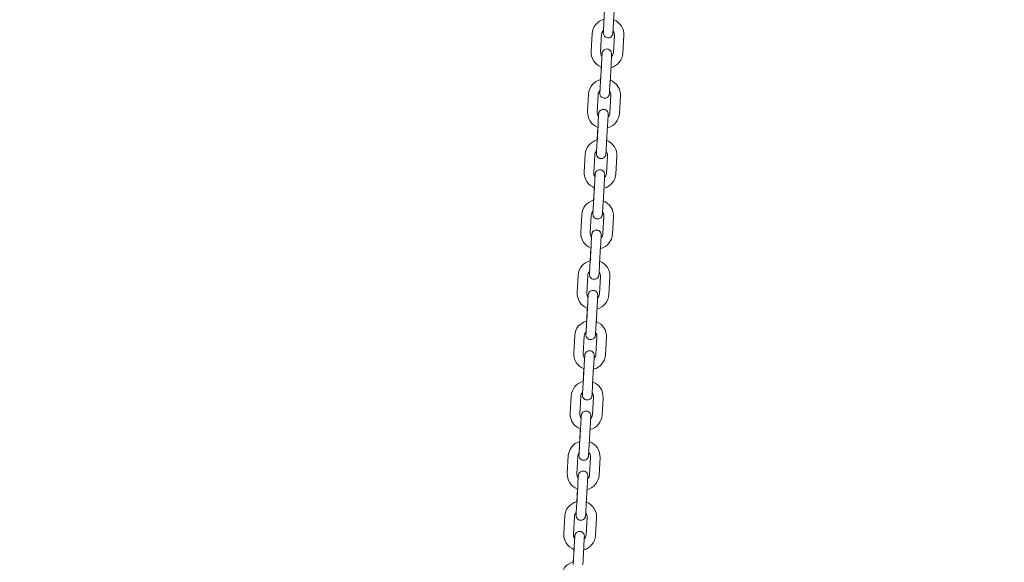
# Model space of a CAD drawing. Units: millimetres. Extents: x 0 to 208, y -18 to 287.
# Drawn here: x 57 to 66, y 224 to 229 of the extents above; entities that cross this region are included whole.
import ezdxf
from ezdxf import colors
from ezdxf.entities.mleader import LeaderData, LeaderLine
from ezdxf.math import Vec2, Vec3

# ---------------------------------------------------------------- set-up
doc = ezdxf.new("R2010")
doc.units = ezdxf.units.MM
doc.layers.add('JL23_-_COLUMPIO_', color=7, linetype='Continuous')
doc.layers.add('Predeterminado', color=7, linetype='Continuous')

# ---------------------------------------------------------------- blocks, each defined once
blk = doc.blocks.new('SE1')
at = {"layer": 'JL23_-_COLUMPIO_', "color": 7, "linetype": 'Continuous', "lineweight": 18}
for p, q in [((62.4711, 229.3552), (62.4616, 229.1905)), ((62.5515, 229.1853), (62.561, 229.35)), ((62.3499, 229.0768), (62.3404, 228.912)), ((62.4303, 228.9069), (62.4398, 229.0716)), ((62.5596, 229.0647), (62.5501, 228.9)), ((62.6399, 228.8948), (62.6494, 229.0595)), ((62.4384, 228.7862), (62.4289, 228.6214)), ((62.4372, 228.7656), (62.4301, 228.6421)), ((62.5187, 228.6163), (62.5282, 228.781)), ((62.3172, 228.5077), (62.3077, 228.343)), ((62.3975, 228.3378), (62.407, 228.5025)), ((62.5268, 228.4956), (62.5173, 228.3309)), ((62.6072, 228.3257), (62.6167, 228.4905)), ((62.4056, 228.2171), (62.3961, 228.0524)), ((62.4044, 228.1966), (62.3973, 228.0731)), ((62.486, 228.0472), (62.4954, 228.2119)), ((62.2844, 227.9387), (62.2749, 227.7739)), ((62.3648, 227.7688), (62.3742, 227.9335)), ((62.494, 227.9266), (62.4846, 227.7619)), ((62.5744, 227.7567), (62.5839, 227.9214)), ((62.3728, 227.648), (62.3633, 227.4833)), ((62.3716, 227.6275), (62.3645, 227.504)), ((62.4532, 227.4781), (62.4627, 227.6429)), ((62.2516, 227.3696), (62.2421, 227.2049)), ((62.332, 227.1997), (62.3415, 227.3644)), ((62.4613, 227.3575), (62.4518, 227.1928)), ((62.5416, 227.1876), (62.5511, 227.3524)), ((62.3401, 227.079), (62.3306, 226.9143)), ((62.3389, 227.0584), (62.3318, 226.9349)), ((62.4204, 226.9091), (62.4299, 227.0738)), ((62.2189, 226.8005), (62.2094, 226.6358)), ((62.2992, 226.6306), (62.3087, 226.7954)), ((62.4285, 226.7885), (62.419, 226.6237)), ((62.5089, 226.6186), (62.5184, 226.7833)), ((62.3073, 226.5099), (62.2978, 226.3452)), ((62.3061, 226.4894), (62.299, 226.3659)), ((62.3877, 226.34), (62.3972, 226.5048)), ((62.1861, 226.2315), (62.1766, 226.0668)), ((62.2665, 226.0616), (62.2759, 226.2263)), ((62.3957, 226.2194), (62.3863, 226.0547)), ((62.4761, 226.0495), (62.4856, 226.2142)), ((62.2745, 225.9409), (62.265, 225.7761)), ((62.3549, 225.771), (62.3644, 225.9357)), ((62.2734, 225.9203), (62.2662, 225.7968)), ((62.1533, 225.6624), (62.1438, 225.4977)), ((62.2337, 225.4925), (62.2432, 225.6573)), ((62.363, 225.6504), (62.3535, 225.4856)), ((62.4433, 225.4805), (62.4528, 225.6452)), ((62.2418, 225.3718), (62.2323, 225.2071)), ((62.2406, 225.3513), (62.2336, 225.2297)), ((62.3221, 225.2019), (62.3316, 225.3666)), ((62.1253, 225.0969), (62.1158, 224.9321)), ((62.2057, 224.927), (62.2152, 225.0917)), ((62.335, 225.0848), (62.3255, 224.9201)), ((62.4153, 224.9149), (62.4248, 225.0796)), ((62.2137, 224.8063), (62.2043, 224.6415)), ((62.2126, 224.7857), (62.2055, 224.6622)), ((62.2941, 224.6364), (62.3036, 224.8011)), ((62.0925, 224.5278), (62.0831, 224.3631)), ((62.1729, 224.3579), (62.1824, 224.5226)), ((62.3022, 224.5157), (62.2927, 224.351)), ((62.3826, 224.3458), (62.392, 224.5106)), ((62.181, 224.2372), (62.1715, 224.0725)), ((62.1798, 224.2167), (62.1727, 224.0932)), ((62.2613, 224.0673), (62.2708, 224.232))]:
    blk.add_line(p, q, dxfattribs=at)
for centre, radius, start, end in [((62.4997, 229.0681), 0.15, 104.44426, 176.70473), ((62.4997, 229.0681), 0.15, 356.70474, 68.95849), ((62.4997, 229.0681), 0.06, 136.1051, 176.70473), ((62.4997, 229.0681), 0.06, 356.70475, 37.26849), ((62.4902, 228.9034), 0.15, 176.70474, 248.95829), ((62.4902, 228.9034), 0.06, 176.70475, 217.26849), ((62.4902, 228.9034), 0.06, 316.1051, 356.70473), ((62.4902, 228.9034), 0.15, 284.44407, 356.70473), ((62.4669, 228.4991), 0.15, 104.44426, 176.70473), ((62.4669, 228.4991), 0.15, 356.70474, 68.95849), ((62.4669, 228.4991), 0.06, 136.1051, 176.70473), ((62.4669, 228.4991), 0.06, 356.70475, 37.26849), ((62.4574, 228.3344), 0.15, 176.70474, 248.95829), ((62.4574, 228.3344), 0.06, 176.70475, 217.26849), ((62.4574, 228.3344), 0.15, 284.44407, 356.70473), ((62.4574, 228.3344), 0.06, 316.1051, 356.70473), ((62.4341, 227.93), 0.15, 104.44426, 176.70473), ((62.4341, 227.93), 0.15, 356.70474, 68.95849), ((62.4341, 227.93), 0.06, 136.1051, 176.70473), ((62.4341, 227.93), 0.06, 356.70475, 37.26849), ((62.4247, 227.7653), 0.15, 176.70474, 248.95829), ((62.4247, 227.7653), 0.06, 176.70475, 217.26849), ((62.4247, 227.7653), 0.15, 284.44407, 356.70473), ((62.4247, 227.7653), 0.06, 316.1051, 356.70473), ((62.4014, 227.361), 0.15, 104.44426, 176.70473), ((62.4014, 227.361), 0.15, 356.70474, 68.95849), ((62.4014, 227.361), 0.06, 136.1051, 176.70473), ((62.4014, 227.361), 0.06, 356.70475, 37.26811), ((62.3919, 227.1962), 0.15, 176.70474, 248.95829), ((62.3919, 227.1962), 0.06, 176.70475, 217.26811), ((62.3919, 227.1962), 0.15, 284.44407, 356.70473), ((62.3919, 227.1962), 0.06, 316.10548, 356.70473), ((62.3686, 226.7919), 0.15, 104.44426, 176.70473), ((62.3686, 226.7919), 0.15, 356.70474, 68.95849), ((62.3686, 226.7919), 0.06, 136.1051, 176.70473), ((62.3686, 226.7919), 0.06, 356.70475, 37.26849), ((62.3591, 226.6272), 0.15, 176.70474, 248.95829), ((62.3591, 226.6272), 0.06, 176.70475, 217.26811), ((62.3591, 226.6272), 0.15, 284.44407, 356.70473), ((62.3591, 226.6272), 0.06, 316.10548, 356.70473), ((62.3358, 226.2229), 0.15, 104.44426, 176.70473), ((62.3358, 226.2229), 0.15, 356.70474, 68.95849), ((62.3358, 226.2229), 0.06, 136.1051, 176.70473), ((62.3358, 226.2229), 0.06, 356.70475, 37.26849), ((62.3264, 226.0581), 0.15, 176.70474, 248.95829), ((62.3264, 226.0581), 0.06, 176.70475, 217.26849), ((62.3264, 226.0581), 0.15, 284.44407, 356.70473), ((62.3264, 226.0581), 0.06, 316.1051, 356.70473), ((62.3031, 225.6538), 0.15, 104.44426, 176.70473), ((62.3031, 225.6538), 0.15, 356.70474, 68.95849), ((62.3031, 225.6538), 0.06, 136.1051, 176.70473), ((62.3031, 225.6538), 0.06, 356.70475, 37.26849), ((62.2936, 225.4891), 0.15, 176.70474, 248.95829), ((62.2936, 225.4891), 0.06, 176.70475, 217.26849), ((62.2936, 225.4891), 0.15, 284.44407, 356.70473), ((62.2936, 225.4891), 0.06, 316.1051, 356.70473), ((62.2751, 225.0882), 0.15, 106.33686, 176.70473), ((62.2751, 225.0882), 0.15, 356.70474, 70.84006), ((62.2751, 225.0882), 0.06, 142.86058, 176.70473), ((62.2751, 225.0882), 0.06, 356.70475, 43.32974), ((62.2656, 224.9235), 0.15, 176.70474, 248.95829), ((62.2656, 224.9235), 0.06, 176.70475, 217.26849), ((62.2656, 224.9235), 0.15, 284.44407, 356.70473), ((62.2656, 224.9235), 0.06, 316.1051, 356.70473), ((62.2423, 224.5192), 0.15, 104.44426, 176.70473), ((62.2423, 224.5192), 0.15, 356.70474, 68.95849), ((62.2423, 224.5192), 0.06, 136.1051, 176.70473), ((62.2423, 224.5192), 0.06, 356.70475, 37.26849), ((62.2328, 224.3545), 0.15, 176.70474, 248.95829), ((62.2328, 224.3545), 0.06, 176.70475, 217.26811), ((62.2328, 224.3545), 0.15, 284.44407, 356.70473), ((62.2328, 224.3545), 0.06, 316.10548, 356.70473), ((62.2095, 223.9501), 0.15, 104.44426, 176.70473)]:
    blk.add_arc(centre, radius, start, end, dxfattribs=at)
for centre in [(62.4833, 228.7836), (62.4505, 228.2145), (62.4178, 227.6455), (62.385, 227.0764), (62.3522, 226.5073), (62.3195, 225.9383), (62.2867, 225.3692), (62.2587, 224.8037), (62.2259, 224.2346)]:
    blk.add_ellipse(centre, major_axis=(-0.0449, 0.0026), ratio=0.000478, start_param=2.868453, end_param=3.141593, dxfattribs=at)
for points, knots in [([(62.4569, 229.1081), (62.4568, 229.1059), (62.4562, 229.0963), (62.4558, 229.0888), (62.4556, 229.0862), (62.4556, 229.0858), (62.4556, 229.0857), (62.4556, 229.0857), (62.4556, 229.0857), (62.4556, 229.0857), (62.4556, 229.0856), (62.4556, 229.0856), (62.4556, 229.0854), (62.4556, 229.085), (62.4555, 229.0834), (62.4556, 229.0767), (62.4581, 229.0659), (62.4662, 229.0528), (62.4784, 229.0427), (62.4949, 229.0374), (62.5112, 229.0384), (62.5244, 229.0443), (62.5334, 229.0518), (62.5391, 229.0595), (62.5426, 229.0666), (62.5443, 229.0724), (62.5451, 229.0765), (62.5453, 229.079), (62.5454, 229.0801), (62.5454, 229.0804), (62.5455, 229.0805), (62.5455, 229.0805), (62.5455, 229.0805), (62.5455, 229.0805), (62.5455, 229.0805), (62.5455, 229.0809), (62.5459, 229.0874), (62.5472, 229.11), (62.5492, 229.1449), (62.5506, 229.1702), (62.5515, 229.1853)], [0.2018383, 0.2018383, 0.2018383, 0.2018383, 0.224067, 0.308472, 0.3296939, 0.3400799, 0.3453004, 0.3480528, 0.3491891, 0.3499392, 0.3501672, 0.3502775, 0.3504461, 0.3511187, 0.3529249, 0.3607644, 0.394339, 0.421809, 0.4585396, 0.4929525, 0.5308779, 0.5600677, 0.5841602, 0.6045248, 0.6212973, 0.6343006, 0.6432779, 0.6482812, 0.6501704, 0.6503424, 0.6504419, 0.6505423, 0.6507003, 0.6510425, 0.6521934, 0.6611285, 0.7428874, 0.8272536, 0.9116593, 1, 1, 1, 1]), ([(62.4616, 229.1905), (62.4611, 229.1808), (62.4599, 229.1604), (62.458, 229.1272), (62.4564, 229.0999), (62.4558, 229.0887), (62.4556, 229.0862), (62.4556, 229.0858), (62.4556, 229.0857), (62.4556, 229.0857), (62.4556, 229.0857), (62.4556, 229.0857)], [0, 0, 0, 0, 0.056392, 0.1396511, 0.2239672, 0.3083334, 0.3295431, 0.3399057, 0.3450472, 0.3474843, 0.347854, 0.347854, 0.347854, 0.347854]), ([(62.5282, 228.781), (62.5288, 228.7906), (62.5299, 228.811), (62.5318, 228.8442), (62.5334, 228.8716), (62.5341, 228.8828), (62.5342, 228.8853), (62.5342, 228.8857), (62.5342, 228.8858), (62.5342, 228.8859), (62.5342, 228.8859), (62.5342, 228.8859), (62.5342, 228.8859), (62.5343, 228.886), (62.5343, 228.8861), (62.5343, 228.8865), (62.5343, 228.8881), (62.5343, 228.8949), (62.5317, 228.9056), (62.5237, 228.9188), (62.5114, 228.9288), (62.4949, 228.9342), (62.4786, 228.9331), (62.4654, 228.9273), (62.4565, 228.9198), (62.4507, 228.9121), (62.4473, 228.905), (62.4455, 228.8992), (62.4448, 228.895), (62.4445, 228.8926), (62.4444, 228.8915), (62.4444, 228.8911), (62.4444, 228.8911), (62.4444, 228.8911), (62.4444, 228.8911), (62.4444, 228.891), (62.4444, 228.891), (62.4444, 228.8906), (62.4441, 228.8852), (62.4434, 228.8742), (62.4431, 228.8689)], [0, 0, 0, 0, 0.056417, 0.1397132, 0.224067, 0.3084719, 0.3296939, 0.3400798, 0.3453003, 0.3480527, 0.3491891, 0.3499391, 0.3501672, 0.3502774, 0.3504461, 0.3511186, 0.3529249, 0.360758, 0.3943129, 0.4217949, 0.4585482, 0.4929623, 0.530885, 0.5600732, 0.5841648, 0.6045286, 0.6213003, 0.6343027, 0.6432791, 0.6482816, 0.6501703, 0.6503422, 0.6504417, 0.6505421, 0.6507001, 0.6510425, 0.6521947, 0.6611462, 0.7428954, 0.7978292, 0.7978292, 0.7978292, 0.7978292]), ([(62.4444, 228.891), (62.4444, 228.891), (62.4444, 228.8907), (62.4441, 228.8864), (62.4431, 228.8684), (62.4413, 228.8376), (62.4396, 228.8069), (62.4386, 228.7907), (62.4384, 228.7862)], [0.6519917, 0.6519917, 0.6519917, 0.6519917, 0.6594024, 0.7216734, 0.8049813, 0.8892982, 0.9736649, 1, 1, 1, 1]), ([(62.4289, 228.6214), (62.4283, 228.6118), (62.4271, 228.5914), (62.4252, 228.5582), (62.4237, 228.5309), (62.423, 228.5197), (62.4229, 228.5172), (62.4228, 228.5168), (62.4228, 228.5167), (62.4228, 228.5167), (62.4228, 228.5167), (62.4228, 228.5167)], [0, 0, 0, 0, 0.056392, 0.1396511, 0.2239672, 0.3083334, 0.3295431, 0.3399056, 0.3450472, 0.3474843, 0.3478539, 0.3478539, 0.3478539, 0.3478539]), ([(62.4241, 228.539), (62.424, 228.5369), (62.4234, 228.5272), (62.423, 228.5197), (62.4229, 228.5172), (62.4228, 228.5168), (62.4228, 228.5167), (62.4228, 228.5167), (62.4228, 228.5166), (62.4228, 228.5166), (62.4228, 228.5166), (62.4228, 228.5165), (62.4228, 228.5164), (62.4228, 228.516), (62.4227, 228.5144), (62.4228, 228.5076), (62.4253, 228.4969), (62.4334, 228.4837), (62.4456, 228.4737), (62.4622, 228.4683), (62.4785, 228.4694), (62.4917, 228.4753), (62.5006, 228.4827), (62.5064, 228.4904), (62.5098, 228.4975), (62.5116, 228.5033), (62.5123, 228.5075), (62.5126, 228.5099), (62.5127, 228.511), (62.5127, 228.5114), (62.5127, 228.5114), (62.5127, 228.5114), (62.5127, 228.5114), (62.5127, 228.5115), (62.5127, 228.5115), (62.5127, 228.5119), (62.5131, 228.5184), (62.5144, 228.541), (62.5164, 228.5758), (62.5179, 228.6012), (62.5187, 228.6163)], [0.2018382, 0.2018382, 0.2018382, 0.2018382, 0.2240668, 0.3084717, 0.3296937, 0.3400796, 0.3453001, 0.3480525, 0.3491889, 0.3499389, 0.350167, 0.3502772, 0.3504458, 0.3511184, 0.3529249, 0.3607314, 0.3942042, 0.4217367, 0.4585848, 0.4930036, 0.5309147, 0.5600964, 0.5841844, 0.6045448, 0.6213131, 0.6343119, 0.6432844, 0.6482835, 0.65017, 0.6503414, 0.6504408, 0.6505413, 0.6506996, 0.6510429, 0.6521999, 0.6612219, 0.7429305, 0.8272928, 0.9116984, 1, 1, 1, 1]), ([(62.4954, 228.2119), (62.496, 228.2216), (62.4972, 228.242), (62.4991, 228.2752), (62.5007, 228.3025), (62.5013, 228.3138), (62.5015, 228.3163), (62.5015, 228.3167), (62.5015, 228.3168), (62.5015, 228.3168), (62.5015, 228.3168), (62.5015, 228.3168), (62.5015, 228.3169), (62.5015, 228.3169), (62.5015, 228.3171), (62.5015, 228.3175), (62.5016, 228.3191), (62.5015, 228.3258), (62.499, 228.3366), (62.4909, 228.3498), (62.4787, 228.3598), (62.4621, 228.3651), (62.4459, 228.3641), (62.4327, 228.3582), (62.4237, 228.3508), (62.4179, 228.343), (62.4145, 228.336), (62.4128, 228.3301), (62.412, 228.326), (62.4117, 228.3235), (62.4117, 228.3224), (62.4116, 228.3221), (62.4116, 228.3221), (62.4116, 228.322), (62.4116, 228.322), (62.4116, 228.322), (62.4116, 228.322), (62.4116, 228.3216), (62.4113, 228.3162), (62.4107, 228.3051), (62.4104, 228.2998)], [0, 0, 0, 0, 0.056417, 0.1397133, 0.224067, 0.308472, 0.329694, 0.3400799, 0.3453004, 0.3480528, 0.3491892, 0.3499392, 0.3501672, 0.3502775, 0.3504461, 0.3511187, 0.3529249, 0.360767, 0.3943499, 0.4218148, 0.458536, 0.4929484, 0.530875, 0.5600654, 0.5841583, 0.6045232, 0.621296, 0.6342997, 0.6432773, 0.648281, 0.6501704, 0.6503424, 0.650442, 0.6505424, 0.6507003, 0.6510424, 0.6521929, 0.6611212, 0.7428841, 0.79783, 0.79783, 0.79783, 0.79783]), ([(62.4116, 228.322), (62.4116, 228.322), (62.4116, 228.3217), (62.4114, 228.3173), (62.4103, 228.2993), (62.4086, 228.2685), (62.4068, 228.2378), (62.4059, 228.2216), (62.4056, 228.2171)], [0.6519917, 0.6519917, 0.6519917, 0.6519917, 0.6594027, 0.7216748, 0.8049828, 0.8892997, 0.9736664, 1, 1, 1, 1]), ([(62.3914, 227.97), (62.3912, 227.9678), (62.3907, 227.9582), (62.3902, 227.9506), (62.3901, 227.9481), (62.3901, 227.9477), (62.3901, 227.9476), (62.3901, 227.9476), (62.3901, 227.9476), (62.3901, 227.9476), (62.3901, 227.9475), (62.3901, 227.9475), (62.3901, 227.9473), (62.39, 227.9469), (62.39, 227.9453), (62.3901, 227.9386), (62.3926, 227.9278), (62.4006, 227.9146), (62.4129, 227.9046), (62.4294, 227.8993), (62.4457, 227.9003), (62.4589, 227.9062), (62.4678, 227.9136), (62.4736, 227.9214), (62.477, 227.9284), (62.4788, 227.9342), (62.4796, 227.9384), (62.4798, 227.9409), (62.4799, 227.942), (62.4799, 227.9423), (62.4799, 227.9423), (62.4799, 227.9424), (62.4799, 227.9424), (62.4799, 227.9424), (62.4799, 227.9424), (62.4799, 227.9428), (62.4803, 227.9493), (62.4816, 227.9719), (62.4836, 228.0068), (62.4851, 228.0321), (62.486, 228.0472)], [0.2018383, 0.2018383, 0.2018383, 0.2018383, 0.224067, 0.3084719, 0.3296939, 0.3400798, 0.3453003, 0.3480527, 0.3491891, 0.3499391, 0.3501672, 0.3502774, 0.3504461, 0.3511186, 0.3529249, 0.3607582, 0.3943137, 0.4217954, 0.458548, 0.492962, 0.5308847, 0.560073, 0.5841647, 0.6045285, 0.6213002, 0.6343027, 0.6432791, 0.6482816, 0.6501703, 0.6503422, 0.6504417, 0.6505421, 0.6507001, 0.6510425, 0.6521946, 0.6611457, 0.7428951, 0.8272606, 0.9116663, 1, 1, 1, 1]), ([(62.3961, 228.0524), (62.3956, 228.0427), (62.3944, 228.0223), (62.3925, 227.9891), (62.3909, 227.9618), (62.3902, 227.9506), (62.3901, 227.9481), (62.3901, 227.9477), (62.3901, 227.9476), (62.3901, 227.9476), (62.3901, 227.9476), (62.3901, 227.9476)], [0, 0, 0, 0, 0.056392, 0.1396511, 0.2239672, 0.3083334, 0.3295431, 0.3399056, 0.3450472, 0.3474843, 0.347854, 0.347854, 0.347854, 0.347854]), ([(62.4627, 227.6429), (62.4632, 227.6525), (62.4644, 227.6729), (62.4663, 227.7061), (62.4679, 227.7335), (62.4685, 227.7447), (62.4687, 227.7472), (62.4687, 227.7476), (62.4687, 227.7477), (62.4687, 227.7477), (62.4687, 227.7478), (62.4687, 227.7478), (62.4687, 227.7478), (62.4687, 227.7479), (62.4687, 227.748), (62.4688, 227.7484), (62.4688, 227.75), (62.4687, 227.7568), (62.4662, 227.7675), (62.4582, 227.7807), (62.4459, 227.7907), (62.4293, 227.7961), (62.4131, 227.795), (62.3999, 227.7891), (62.3909, 227.7817), (62.3852, 227.774), (62.3818, 227.7669), (62.38, 227.7611), (62.3792, 227.7569), (62.379, 227.7545), (62.3789, 227.7534), (62.3789, 227.753), (62.3789, 227.753), (62.3789, 227.753), (62.3789, 227.753), (62.3789, 227.7529), (62.3789, 227.7529), (62.3788, 227.7525), (62.3785, 227.7471), (62.3779, 227.7361), (62.3776, 227.7308)], [0, 0, 0, 0, 0.056417, 0.1397131, 0.2240668, 0.3084717, 0.3296936, 0.3400795, 0.3453, 0.3480525, 0.3491888, 0.3499389, 0.3501669, 0.3502772, 0.3504458, 0.3511184, 0.3529248, 0.3607267, 0.3941849, 0.4217264, 0.4585914, 0.493011, 0.5309201, 0.5601006, 0.5841879, 0.6045477, 0.6213154, 0.6343135, 0.6432854, 0.6482838, 0.6501699, 0.6503412, 0.6504406, 0.6505411, 0.6506995, 0.651043, 0.6522008, 0.6612357, 0.742937, 0.7978262, 0.7978262, 0.7978262, 0.7978262]), ([(62.3789, 227.7529), (62.3789, 227.7529), (62.3788, 227.7526), (62.3786, 227.7483), (62.3776, 227.7303), (62.3758, 227.6995), (62.374, 227.6688), (62.3731, 227.6526), (62.3728, 227.648)], [0.6519917, 0.6519917, 0.6519917, 0.6519917, 0.6594012, 0.7216683, 0.804976, 0.8892929, 0.9736596, 1, 1, 1, 1]), ([(62.3633, 227.4834), (62.3628, 227.4738), (62.3616, 227.4533), (62.3597, 227.4202), (62.3581, 227.3928), (62.3575, 227.3816), (62.3573, 227.3791), (62.3573, 227.3787), (62.3573, 227.3786), (62.3573, 227.3785), (62.3573, 227.3785), (62.3573, 227.3785), (62.3573, 227.3785), (62.3573, 227.3784), (62.3573, 227.3783), (62.3573, 227.3779), (62.3572, 227.3763), (62.3573, 227.3695), (62.3598, 227.3588), (62.3678, 227.3456), (62.3801, 227.3355), (62.3967, 227.3302), (62.413, 227.3313), (62.4262, 227.3371), (62.4351, 227.3446), (62.4409, 227.3523), (62.4443, 227.3594), (62.446, 227.3652), (62.4468, 227.3694), (62.4471, 227.3718), (62.4471, 227.3729), (62.4472, 227.3732), (62.4472, 227.3733), (62.4472, 227.3733), (62.4472, 227.3733), (62.4472, 227.3733), (62.4472, 227.3734), (62.4472, 227.3738), (62.4476, 227.3803), (62.4489, 227.4029), (62.4509, 227.4377), (62.4523, 227.4631), (62.4532, 227.4781)], [0, 0, 0, 0, 0.056417, 0.139713, 0.224067, 0.308472, 0.329694, 0.340079, 0.3453, 0.348052, 0.349189, 0.349939, 0.350167, 0.350277, 0.350446, 0.351118, 0.352925, 0.360717, 0.394143, 0.421704, 0.458606, 0.493027, 0.530932, 0.56011, 0.584196, 0.604554, 0.62132, 0.634317, 0.643287, 0.648285, 0.65017, 0.650341, 0.65044, 0.650541, 0.650699, 0.651043, 0.652203, 0.661266, 0.742951, 0.827312, 0.911718, 1, 1, 1, 1]), ([(62.3633, 227.4833), (62.3628, 227.4737), (62.3616, 227.4533), (62.3597, 227.4201), (62.3581, 227.3928), (62.3575, 227.3816), (62.3573, 227.3791), (62.3573, 227.3787), (62.3573, 227.3786), (62.3573, 227.3786), (62.3573, 227.3785), (62.3573, 227.3785)], [0, 0, 0, 0, 0.056392, 0.1396511, 0.2239671, 0.3083334, 0.3295431, 0.3399056, 0.3450472, 0.3474843, 0.3478539, 0.3478539, 0.3478539, 0.3478539]), ([(62.4299, 227.0738), (62.4305, 227.0835), (62.4316, 227.1039), (62.4336, 227.1371), (62.4351, 227.1644), (62.4358, 227.1756), (62.4359, 227.1782), (62.4359, 227.1786), (62.436, 227.1787), (62.436, 227.1787), (62.436, 227.1787), (62.436, 227.1787), (62.436, 227.1788), (62.436, 227.1788), (62.436, 227.1789), (62.436, 227.1794), (62.436, 227.181), (62.436, 227.1877), (62.4334, 227.1985), (62.4254, 227.2117), (62.4132, 227.2217), (62.3966, 227.227), (62.3803, 227.226), (62.3671, 227.2201), (62.3582, 227.2126), (62.3524, 227.2049), (62.349, 227.1978), (62.3472, 227.192), (62.3465, 227.1879), (62.3462, 227.1854), (62.3461, 227.1843), (62.3461, 227.184), (62.3461, 227.1839), (62.3461, 227.1839), (62.3461, 227.1839), (62.3461, 227.1839), (62.3461, 227.1838), (62.3461, 227.1835), (62.3458, 227.1781), (62.3451, 227.167), (62.3448, 227.1617)], [0, 0, 0, 0, 0.0564171, 0.1397133, 0.2240671, 0.3084721, 0.3296941, 0.34008, 0.3453005, 0.3480529, 0.3491893, 0.3499393, 0.3501674, 0.3502776, 0.3504463, 0.3511188, 0.3529249, 0.3607834, 0.3944168, 0.4218508, 0.4585141, 0.4929237, 0.5308572, 0.5600515, 0.5841466, 0.6045135, 0.6212884, 0.6342942, 0.6432741, 0.6482799, 0.6501706, 0.6503429, 0.6504425, 0.6505428, 0.6507006, 0.6510422, 0.6521898, 0.6610767, 0.7428645, 0.7978314, 0.7978314, 0.7978314, 0.7978314]), ([(62.3461, 227.1838), (62.3461, 227.1838), (62.3461, 227.1835), (62.3458, 227.1792), (62.3448, 227.1612), (62.343, 227.1304), (62.3413, 227.0997), (62.3403, 227.0835), (62.3401, 227.079)], [0.6519917, 0.6519917, 0.6519917, 0.6519917, 0.6594033, 0.7216775, 0.8049855, 0.8893025, 0.9736692, 1, 1, 1, 1]), ([(62.3306, 226.9143), (62.33, 226.9046), (62.3288, 226.8842), (62.3269, 226.851), (62.3254, 226.8237), (62.3247, 226.8125), (62.3246, 226.81), (62.3246, 226.8096), (62.3245, 226.8095), (62.3245, 226.8095), (62.3245, 226.8095), (62.3245, 226.8095)], [0, 0, 0, 0, 0.056392, 0.1396511, 0.2239672, 0.3083334, 0.3295431, 0.3399057, 0.3450472, 0.3474843, 0.347854, 0.347854, 0.347854, 0.347854]), ([(62.3258, 226.8319), (62.3257, 226.8297), (62.3252, 226.8201), (62.3247, 226.8125), (62.3246, 226.81), (62.3246, 226.8096), (62.3245, 226.8095), (62.3245, 226.8095), (62.3245, 226.8095), (62.3245, 226.8095), (62.3245, 226.8094), (62.3245, 226.8094), (62.3245, 226.8092), (62.3245, 226.8088), (62.3245, 226.8072), (62.3245, 226.8004), (62.3271, 226.7897), (62.3351, 226.7765), (62.3473, 226.7665), (62.3639, 226.7611), (62.3802, 226.7622), (62.3934, 226.7681), (62.4023, 226.7755), (62.4081, 226.7832), (62.4115, 226.7903), (62.4133, 226.7961), (62.414, 226.8003), (62.4143, 226.8027), (62.4144, 226.8039), (62.4144, 226.8042), (62.4144, 226.8042), (62.4144, 226.8042), (62.4144, 226.8043), (62.4144, 226.8043), (62.4144, 226.8043), (62.4144, 226.8047), (62.4148, 226.8112), (62.4161, 226.8338), (62.4181, 226.8686), (62.4196, 226.894), (62.4204, 226.9091)], [0.2018384, 0.2018384, 0.2018384, 0.2018384, 0.2240671, 0.308472, 0.329694, 0.3400799, 0.3453004, 0.3480529, 0.3491892, 0.3499393, 0.3501673, 0.3502776, 0.3504462, 0.3511187, 0.3529249, 0.3607746, 0.3943809, 0.4218315, 0.4585258, 0.4929369, 0.5308667, 0.5600589, 0.5841529, 0.6045187, 0.6212925, 0.6342971, 0.6432759, 0.6482805, 0.6501705, 0.6503427, 0.6504422, 0.6505426, 0.6507005, 0.6510423, 0.6521915, 0.6611005, 0.7428749, 0.8272423, 0.9116481, 1, 1, 1, 1]), ([(62.3133, 226.6148), (62.3133, 226.6148), (62.3133, 226.6145), (62.3131, 226.6101), (62.312, 226.5922), (62.3103, 226.5613), (62.3085, 226.5307), (62.3076, 226.5144), (62.3073, 226.5099)], [0.6519917, 0.6519917, 0.6519917, 0.6519917, 0.6594028, 0.7216751, 0.804983, 0.8893, 0.9736667, 1, 1, 1, 1]), ([(62.313, 226.6081), (62.3129, 226.6074), (62.3127, 226.6034), (62.3124, 226.598), (62.3121, 226.5927)], [0.73029964, 0.73029964, 0.73029964, 0.73029964, 0.7428822, 0.79783016, 0.79783016, 0.79783016, 0.79783016]), ([(62.3972, 226.5048), (62.3977, 226.5144), (62.3989, 226.5348), (62.4008, 226.568), (62.4024, 226.5954), (62.403, 226.6066), (62.4032, 226.6091), (62.4032, 226.6095), (62.4032, 226.6096), (62.4032, 226.6096), (62.4032, 226.6096), (62.4032, 226.6096), (62.4032, 226.6097), (62.4032, 226.6097), (62.4032, 226.6099), (62.4032, 226.6103), (62.4033, 226.6119), (62.4032, 226.6187), (62.4007, 226.6294), (62.3926, 226.6426), (62.3804, 226.6526), (62.3638, 226.658), (62.3476, 226.6569), (62.3344, 226.651), (62.3254, 226.6436), (62.3197, 226.6359), (62.3162, 226.6288), (62.3145, 226.623), (62.3137, 226.6188), (62.3134, 226.6164), (62.3134, 226.6152), (62.3133, 226.6149), (62.3133, 226.6149), (62.3133, 226.6149), (62.3133, 226.6148), (62.3133, 226.6148), (62.3133, 226.6148), (62.3133, 226.6148)], [0, 0, 0, 0, 0.056417, 0.1397133, 0.224067, 0.308472, 0.329694, 0.3400799, 0.3453004, 0.3480528, 0.3491892, 0.3499392, 0.3501673, 0.3502775, 0.3504461, 0.3511187, 0.3529249, 0.3607686, 0.3943562, 0.4218182, 0.4585339, 0.4929461, 0.5308733, 0.5600641, 0.5841572, 0.6045223, 0.6212953, 0.6342992, 0.643277, 0.6482809, 0.6501705, 0.6503425, 0.650442, 0.6505424, 0.6507004, 0.6510424, 0.6521926, 0.6521926, 0.6521926, 0.6521926]), ([(62.2931, 226.2628), (62.2929, 226.2607), (62.2924, 226.251), (62.292, 226.2435), (62.2918, 226.2409), (62.2918, 226.2405), (62.2918, 226.2404), (62.2918, 226.2404), (62.2918, 226.2404), (62.2918, 226.2404), (62.2918, 226.2404), (62.2918, 226.2403), (62.2918, 226.2402), (62.2917, 226.2397), (62.2917, 226.2381), (62.2918, 226.2314), (62.2943, 226.2207), (62.3023, 226.2075), (62.3146, 226.1974), (62.3311, 226.1921), (62.3474, 226.1932), (62.3606, 226.199), (62.3695, 226.2065), (62.3753, 226.2142), (62.3787, 226.2213), (62.3805, 226.2271), (62.3813, 226.2312), (62.3815, 226.2337), (62.3816, 226.2348), (62.3816, 226.2351), (62.3816, 226.2352), (62.3816, 226.2352), (62.3816, 226.2352), (62.3816, 226.2352), (62.3816, 226.2353), (62.3817, 226.2357), (62.382, 226.2421), (62.3833, 226.2647), (62.3853, 226.2996), (62.3868, 226.3249), (62.3877, 226.34)], [0.2018383, 0.2018383, 0.2018383, 0.2018383, 0.224067, 0.3084719, 0.3296939, 0.3400798, 0.3453003, 0.3480527, 0.3491891, 0.3499391, 0.3501672, 0.3502774, 0.350446, 0.3511186, 0.3529249, 0.3607566, 0.3943071, 0.4217918, 0.4585502, 0.4929644, 0.5308865, 0.5600744, 0.5841659, 0.6045294, 0.621301, 0.6343032, 0.6432794, 0.6482817, 0.6501703, 0.6503421, 0.6504416, 0.650542, 0.6507001, 0.6510426, 0.6521949, 0.6611502, 0.7428972, 0.8272625, 0.9116682, 1, 1, 1, 1]), ([(62.2978, 226.3452), (62.2973, 226.3355), (62.2961, 226.3151), (62.2942, 226.282), (62.2926, 226.2546), (62.292, 226.2434), (62.2918, 226.2409), (62.2918, 226.2405), (62.2918, 226.2405), (62.2918, 226.2404), (62.2918, 226.2404), (62.2918, 226.2404)], [0, 0, 0, 0, 0.056392, 0.1396511, 0.2239672, 0.3083334, 0.3295431, 0.3399056, 0.3450472, 0.3474843, 0.347854, 0.347854, 0.347854, 0.347854]), ([(62.2806, 226.0457), (62.2806, 226.0457), (62.2806, 226.0454), (62.2803, 226.0411), (62.2793, 226.0231), (62.2775, 225.9923), (62.2757, 225.9616), (62.2748, 225.9454), (62.2745, 225.9409)], [0.6519917, 0.6519917, 0.6519917, 0.6519917, 0.6594036, 0.7216789, 0.804987, 0.889304, 0.9736707, 1, 1, 1, 1]), ([(62.3644, 225.9357), (62.3649, 225.9454), (62.3661, 225.9658), (62.368, 225.9989), (62.3696, 226.0263), (62.3702, 226.0375), (62.3704, 226.04), (62.3704, 226.0404), (62.3704, 226.0405), (62.3704, 226.0406), (62.3704, 226.0406), (62.3704, 226.0406), (62.3704, 226.0406), (62.3704, 226.0407), (62.3704, 226.0408), (62.3705, 226.0412), (62.3705, 226.0429), (62.3704, 226.0496), (62.3679, 226.0604), (62.3598, 226.0735), (62.3476, 226.0835), (62.3311, 226.0889), (62.3148, 226.0878), (62.3016, 226.082), (62.2927, 226.0745), (62.2869, 226.0668), (62.2835, 226.0597), (62.2817, 226.0539), (62.2809, 226.0498), (62.2807, 226.0473), (62.2806, 226.0462), (62.2806, 226.0459), (62.2806, 226.0458), (62.2806, 226.0458), (62.2806, 226.0458), (62.2806, 226.0458), (62.2806, 226.0457), (62.2805, 226.0453), (62.2802, 226.0399), (62.2796, 226.0289), (62.2793, 226.0236)], [0, 0, 0, 0, 0.0564171, 0.1397133, 0.2240672, 0.3084722, 0.3296941, 0.3400801, 0.3453006, 0.348053, 0.3491894, 0.3499394, 0.3501674, 0.3502777, 0.3504463, 0.3511189, 0.3529249, 0.3607924, 0.3944535, 0.4218706, 0.4585023, 0.4929104, 0.5308476, 0.560044, 0.5841403, 0.6045083, 0.6212842, 0.6342913, 0.6432724, 0.6482793, 0.6501707, 0.6503432, 0.6504428, 0.6505431, 0.6507008, 0.6510421, 0.6521882, 0.6610528, 0.7428522, 0.7978323, 0.7978323, 0.7978323, 0.7978323]), ([(62.2603, 225.6937), (62.2602, 225.6916), (62.2596, 225.682), (62.2592, 225.6744), (62.259, 225.6719), (62.259, 225.6715), (62.259, 225.6714), (62.259, 225.6714), (62.259, 225.6713), (62.259, 225.6713), (62.259, 225.6713), (62.259, 225.6712), (62.259, 225.6711), (62.259, 225.6707), (62.2589, 225.6691), (62.259, 225.6623), (62.2615, 225.6516), (62.2696, 225.6384), (62.2818, 225.6284), (62.2984, 225.623), (62.3146, 225.6241), (62.3279, 225.63), (62.3368, 225.6374), (62.3426, 225.6451), (62.346, 225.6522), (62.3477, 225.658), (62.3485, 225.6622), (62.3488, 225.6646), (62.3488, 225.6658), (62.3489, 225.6661), (62.3489, 225.6661), (62.3489, 225.6661), (62.3489, 225.6662), (62.3489, 225.6662), (62.3489, 225.6662), (62.3489, 225.6666), (62.3493, 225.6731), (62.3506, 225.6957), (62.3526, 225.7305), (62.354, 225.7559), (62.3549, 225.771)], [0.2018382, 0.2018382, 0.2018382, 0.2018382, 0.2240669, 0.3084717, 0.3296937, 0.3400796, 0.3453001, 0.3480525, 0.3491889, 0.3499389, 0.350167, 0.3502772, 0.3504459, 0.3511184, 0.3529249, 0.3607332, 0.3942116, 0.4217407, 0.4585823, 0.4930007, 0.5309127, 0.5600948, 0.584183, 0.6045436, 0.6213122, 0.6343112, 0.6432841, 0.6482834, 0.65017, 0.6503414, 0.6504408, 0.6505413, 0.6506996, 0.6510429, 0.6521995, 0.6612166, 0.742928, 0.8272906, 0.9116961, 1, 1, 1, 1]), ([(62.265, 225.7761), (62.2645, 225.7665), (62.2633, 225.7461), (62.2614, 225.7129), (62.2598, 225.6856), (62.2592, 225.6744), (62.259, 225.6719), (62.259, 225.6715), (62.259, 225.6714), (62.259, 225.6714), (62.259, 225.6714), (62.259, 225.6714)], [0, 0, 0, 0, 0.056392, 0.1396511, 0.2239672, 0.3083334, 0.3295431, 0.3399056, 0.3450472, 0.3474843, 0.3478539, 0.3478539, 0.3478539, 0.3478539]), ([(62.2478, 225.4767), (62.2478, 225.4767), (62.2478, 225.4764), (62.2475, 225.472), (62.2465, 225.4541), (62.2447, 225.4232), (62.243, 225.3926), (62.242, 225.3763), (62.2418, 225.3718)], [0.6519917, 0.6519917, 0.6519917, 0.6519917, 0.6594035, 0.7216781, 0.8049862, 0.8893031, 0.9736698, 1, 1, 1, 1]), ([(62.3316, 225.3666), (62.3322, 225.3763), (62.3334, 225.3967), (62.3353, 225.4299), (62.3368, 225.4572), (62.3375, 225.4685), (62.3376, 225.471), (62.3377, 225.4714), (62.3377, 225.4715), (62.3377, 225.4715), (62.3377, 225.4715), (62.3377, 225.4715), (62.3377, 225.4716), (62.3377, 225.4716), (62.3377, 225.4718), (62.3377, 225.4722), (62.3378, 225.4738), (62.3377, 225.4806), (62.3351, 225.4913), (62.3271, 225.5045), (62.3149, 225.5145), (62.2983, 225.5198), (62.2821, 225.5188), (62.2688, 225.5129), (62.2599, 225.5055), (62.2541, 225.4978), (62.2507, 225.4907), (62.2489, 225.4849), (62.2482, 225.4807), (62.2479, 225.4783), (62.2478, 225.4771), (62.2478, 225.4768), (62.2478, 225.4768), (62.2478, 225.4767), (62.2478, 225.4767), (62.2478, 225.4767), (62.2478, 225.4767), (62.2478, 225.4763), (62.2475, 225.4709), (62.2468, 225.4599), (62.2465, 225.4545)], [0, 0, 0, 0, 0.0564171, 0.1397133, 0.2240671, 0.3084721, 0.3296941, 0.34008, 0.3453005, 0.348053, 0.3491893, 0.3499394, 0.3501674, 0.3502777, 0.3504463, 0.3511188, 0.3529249, 0.3607872, 0.3944321, 0.4218591, 0.4585092, 0.4929181, 0.5308531, 0.5600483, 0.584144, 0.6045113, 0.6212866, 0.634293, 0.6432734, 0.6482796, 0.6501707, 0.650343, 0.6504426, 0.6505429, 0.6507007, 0.6510422, 0.6521891, 0.6610667, 0.7428602, 0.7978317, 0.7978317, 0.7978317, 0.7978317]), ([(62.2275, 225.1233), (62.2274, 225.1216), (62.2268, 225.1126), (62.2264, 225.1053), (62.2263, 225.1028), (62.2263, 225.1024), (62.2263, 225.1023), (62.2263, 225.1023), (62.2263, 225.1023), (62.2263, 225.1023), (62.2262, 225.1022), (62.2262, 225.1022), (62.2262, 225.102), (62.2262, 225.1016), (62.2262, 225.1), (62.2262, 225.0933), (62.2288, 225.0825), (62.2368, 225.0693), (62.2491, 225.0593), (62.2656, 225.054), (62.2819, 225.055), (62.2951, 225.0609), (62.304, 225.0684), (62.3098, 225.0761), (62.3132, 225.0832), (62.315, 225.089), (62.3157, 225.0931), (62.316, 225.0956), (62.3161, 225.0967), (62.3161, 225.097), (62.3161, 225.0971), (62.3161, 225.0971), (62.3161, 225.0971), (62.3161, 225.0971), (62.3161, 225.0971), (62.3161, 225.0975), (62.3165, 225.104), (62.3178, 225.1266), (62.3198, 225.1615), (62.3213, 225.1868), (62.3221, 225.2019)], [0.2068049, 0.2068049, 0.2068049, 0.2068049, 0.2240671, 0.308472, 0.329694, 0.3400799, 0.3453004, 0.3480528, 0.3491892, 0.3499392, 0.3501673, 0.3502775, 0.3504462, 0.3511187, 0.3529249, 0.3607725, 0.394372, 0.4218267, 0.4585287, 0.4929402, 0.5308691, 0.5600608, 0.5841544, 0.60452, 0.6212935, 0.6342979, 0.6432763, 0.6482806, 0.6501705, 0.6503426, 0.6504421, 0.6505425, 0.6507004, 0.6510424, 0.6521919, 0.6611064, 0.7428775, 0.8272446, 0.9116505, 1, 1, 1, 1]), ([(62.2323, 225.2071), (62.2317, 225.1974), (62.2306, 225.177), (62.2286, 225.1438), (62.2271, 225.1165), (62.2264, 225.1053), (62.2263, 225.1028), (62.2263, 225.1024), (62.2263, 225.1023), (62.2263, 225.1023), (62.2263, 225.1023), (62.2263, 225.1023)], [0, 0, 0, 0, 0.056392, 0.1396511, 0.2239672, 0.3083334, 0.3295431, 0.3399057, 0.3450472, 0.3474843, 0.347854, 0.347854, 0.347854, 0.347854]), ([(62.2198, 224.9111), (62.2198, 224.9111), (62.2198, 224.9108), (62.2195, 224.9065), (62.2185, 224.8885), (62.2167, 224.8577), (62.2149, 224.827), (62.214, 224.8108), (62.2137, 224.8063)], [0.6519917, 0.6519917, 0.6519917, 0.6519917, 0.6594018, 0.7216708, 0.8049786, 0.8892956, 0.9736623, 1, 1, 1, 1]), ([(62.3036, 224.8011), (62.3042, 224.8107), (62.3053, 224.8311), (62.3072, 224.8643), (62.3088, 224.8917), (62.3095, 224.9029), (62.3096, 224.9054), (62.3096, 224.9058), (62.3096, 224.9059), (62.3096, 224.906), (62.3096, 224.906), (62.3096, 224.906), (62.3096, 224.906), (62.3096, 224.9061), (62.3096, 224.9062), (62.3097, 224.9066), (62.3097, 224.9082), (62.3096, 224.915), (62.3071, 224.9257), (62.2991, 224.9389), (62.2868, 224.9489), (62.2703, 224.9543), (62.254, 224.9532), (62.2408, 224.9474), (62.2319, 224.9399), (62.2261, 224.9322), (62.2227, 224.9251), (62.2209, 224.9193), (62.2202, 224.9151), (62.2199, 224.9127), (62.2198, 224.9116), (62.2198, 224.9112), (62.2198, 224.9112), (62.2198, 224.9112), (62.2198, 224.9112), (62.2198, 224.9111), (62.2198, 224.9111), (62.2198, 224.9107), (62.2194, 224.9053), (62.2188, 224.8943), (62.2185, 224.889)], [0, 0, 0, 0, 0.056417, 0.1397132, 0.2240669, 0.3084718, 0.3296938, 0.3400797, 0.3453002, 0.3480526, 0.3491889, 0.349939, 0.350167, 0.3502773, 0.3504459, 0.3511185, 0.3529249, 0.3607425, 0.3942496, 0.421761, 0.4585694, 0.4929862, 0.5309022, 0.5600866, 0.5841761, 0.6045379, 0.6213077, 0.634308, 0.6432822, 0.6482827, 0.6501701, 0.6503417, 0.6504411, 0.6505416, 0.6506998, 0.6510428, 0.6521977, 0.6611899, 0.7429154, 0.7978278, 0.7978278, 0.7978278, 0.7978278]), ([(62.1995, 224.5591), (62.1994, 224.557), (62.1988, 224.5473), (62.1984, 224.5398), (62.1983, 224.5373), (62.1982, 224.5369), (62.1982, 224.5368), (62.1982, 224.5368), (62.1982, 224.5367), (62.1982, 224.5367), (62.1982, 224.5367), (62.1982, 224.5366), (62.1982, 224.5365), (62.1982, 224.5361), (62.1981, 224.5345), (62.1982, 224.5277), (62.2007, 224.517), (62.2088, 224.5038), (62.221, 224.4938), (62.2376, 224.4884), (62.2539, 224.4895), (62.2671, 224.4954), (62.276, 224.5028), (62.2818, 224.5105), (62.2852, 224.5176), (62.287, 224.5234), (62.2877, 224.5276), (62.288, 224.53), (62.2881, 224.5311), (62.2881, 224.5315), (62.2881, 224.5315), (62.2881, 224.5315), (62.2881, 224.5315), (62.2881, 224.5316), (62.2881, 224.5316), (62.2881, 224.532), (62.2885, 224.5385), (62.2898, 224.5611), (62.2918, 224.5959), (62.2932, 224.6213), (62.2941, 224.6364)], [0.2018382, 0.2018382, 0.2018382, 0.2018382, 0.2240669, 0.3084717, 0.3296937, 0.3400796, 0.3453001, 0.3480525, 0.3491889, 0.3499389, 0.350167, 0.3502772, 0.3504459, 0.3511184, 0.3529249, 0.3607352, 0.3942196, 0.421745, 0.4585795, 0.4929976, 0.5309105, 0.5600931, 0.5841815, 0.6045424, 0.6213112, 0.6343106, 0.6432837, 0.6482832, 0.65017, 0.6503415, 0.6504409, 0.6505414, 0.6506997, 0.6510429, 0.6521991, 0.661211, 0.7429253, 0.8272881, 0.9116937, 1, 1, 1, 1]), ([(62.2043, 224.6415), (62.2037, 224.6319), (62.2025, 224.6115), (62.2006, 224.5783), (62.199, 224.551), (62.1984, 224.5398), (62.1983, 224.5373), (62.1982, 224.5369), (62.1982, 224.5368), (62.1982, 224.5368), (62.1982, 224.5368), (62.1982, 224.5368)], [0, 0, 0, 0, 0.056392, 0.1396511, 0.2239672, 0.3083334, 0.3295431, 0.3399056, 0.3450472, 0.3474843, 0.3478539, 0.3478539, 0.3478539, 0.3478539]), ([(62.2708, 224.232), (62.2714, 224.2417), (62.2726, 224.2621), (62.2745, 224.2953), (62.276, 224.3226), (62.2767, 224.3339), (62.2768, 224.3364), (62.2769, 224.3368), (62.2769, 224.3369), (62.2769, 224.3369), (62.2769, 224.3369), (62.2769, 224.3369), (62.2769, 224.337), (62.2769, 224.337), (62.2769, 224.3372), (62.2769, 224.3376), (62.277, 224.3392), (62.2769, 224.3459), (62.2744, 224.3567), (62.2663, 224.3699), (62.2541, 224.3799), (62.2375, 224.3852), (62.2213, 224.3842), (62.208, 224.3783), (62.1991, 224.3708), (62.1933, 224.3631), (62.1899, 224.356), (62.1881, 224.3502), (62.1874, 224.3461), (62.1871, 224.3436), (62.187, 224.3425), (62.187, 224.3422), (62.187, 224.3422), (62.187, 224.3421), (62.187, 224.3421), (62.187, 224.3421), (62.187, 224.3421), (62.187, 224.3417), (62.1867, 224.3363), (62.1861, 224.3252), (62.1857, 224.3199)], [0, 0, 0, 0, 0.056417, 0.1397132, 0.224067, 0.3084719, 0.3296939, 0.3400798, 0.3453003, 0.3480527, 0.3491891, 0.3499391, 0.3501672, 0.3502774, 0.3504461, 0.3511186, 0.3529249, 0.3607589, 0.3943165, 0.4217968, 0.458547, 0.4929609, 0.530884, 0.5600724, 0.5841642, 0.6045281, 0.6212999, 0.6343024, 0.6432789, 0.6482816, 0.6501703, 0.6503422, 0.6504417, 0.6505421, 0.6507002, 0.6510425, 0.6521945, 0.6611438, 0.7428943, 0.7978293, 0.7978293, 0.7978293, 0.7978293]), ([(62.187, 224.3421), (62.187, 224.3421), (62.187, 224.3418), (62.1868, 224.3374), (62.1857, 224.3194), (62.1839, 224.2886), (62.1822, 224.2579), (62.1812, 224.2417), (62.181, 224.2372)], [0.6519917, 0.6519917, 0.6519917, 0.6519917, 0.6594024, 0.7216735, 0.8049814, 0.8892984, 0.973665, 1, 1, 1, 1])]:
    blk.add_open_spline(points, degree=3, knots=knots, dxfattribs=at)
blk = doc.blocks.new('_DOT')
at = {"color": 0, "linetype": 'ByBlock', "lineweight": -2}
blk.add_line((-0.5, 0), (-1, 0), dxfattribs=at)
at = {"color": 0, "linetype": 'ByBlock', "const_width": 0.5}
blk.add_lwpolyline([(-0.25, 0, 1), (0.25, 0, 1)], format="xyb", close=True, dxfattribs=at)

msp = doc.modelspace()

# ---------------------------------------------------------------- block references
at = {"layer": 'Predeterminado'}
msp.add_blockref('SE1', (0, 0), dxfattribs=at)

# ---------------------------------------------------------------- leaders
at = {"layer": 'Predeterminado', "color": 7, "linetype": 'Continuous', "lineweight": 35}
ml = msp.add_multileader_mtext('Standard', dxfattribs=at)
ml.set_content('{\\pxsm0.9;\\fCircularStd-Bold|b1||i0||c0|p34;\\W1.;Combo 6\\P}', color=256)
ml.set_leader_properties()
ml.set_arrow_properties(name='DOT')
ml.build(insert=Vec2(0, 0))
ml.multileader.update_dxf_attribs({"leader_type": 0, "dogleg_length": 0, "arrow_head_size": 6})
ctx = ml.context
ctx.base_point, ctx.char_height, ctx.arrow_head_size, ctx.landing_gap_size = Vec3(89.3543, 278.894), 6, 6, 2.1
ctx.text_align_type = 1
notes = []
notes.append((ctx, [(0, (0, 0, 0), (0, 0), (1, 0), 1, [])]))
ctx.mtext.insert, ctx.mtext.alignment = Vec3(109.0993, 281.957), 2
ml = msp.add_multileader_mtext('Standard', dxfattribs=at)
ml.set_content('{\\pxsm0.9;\\fCircularStd|b0||i0||c0|p34;\\W1.;JL23\\P}', color=256)
ml.set_leader_properties()
ml.set_arrow_properties(name='DOT')
ml.build(insert=Vec2(0, 0))
ml.multileader.update_dxf_attribs({"leader_type": 0, "dogleg_length": 0, "arrow_head_size": 3})
ctx = ml.context
ctx.base_point, ctx.char_height, ctx.arrow_head_size, ctx.landing_gap_size = Vec3(103.5081, 272.798), 3, 3, 1.05
ctx.text_align_type = 1
notes.append((ctx, [(0, (0, 0, 0), (0, 0), (1, 0), 1, [])]))
ctx.mtext.insert, ctx.mtext.alignment = Vec3(109.9586, 274.3325), 2
for ctx, leaders in notes:
    for number, flags, end, landing, length, lines in leaders:
        leader = LeaderData()
        leader.index, (leader.has_last_leader_line, leader.has_dogleg_vector, leader.attachment_direction) = number, flags
        leader.last_leader_point, leader.dogleg_vector, leader.dogleg_length = Vec3(end), Vec3(landing), length
        for number, points, colour, breaks in lines:
            line = LeaderLine()
            line.index, line.vertices, line.color, line.breaks = number, Vec3.list(points), colors.encode_raw_color(colour), breaks
            leader.lines.append(line)
        ctx.leaders.append(leader)

doc.saveas('drawing.dxf')
